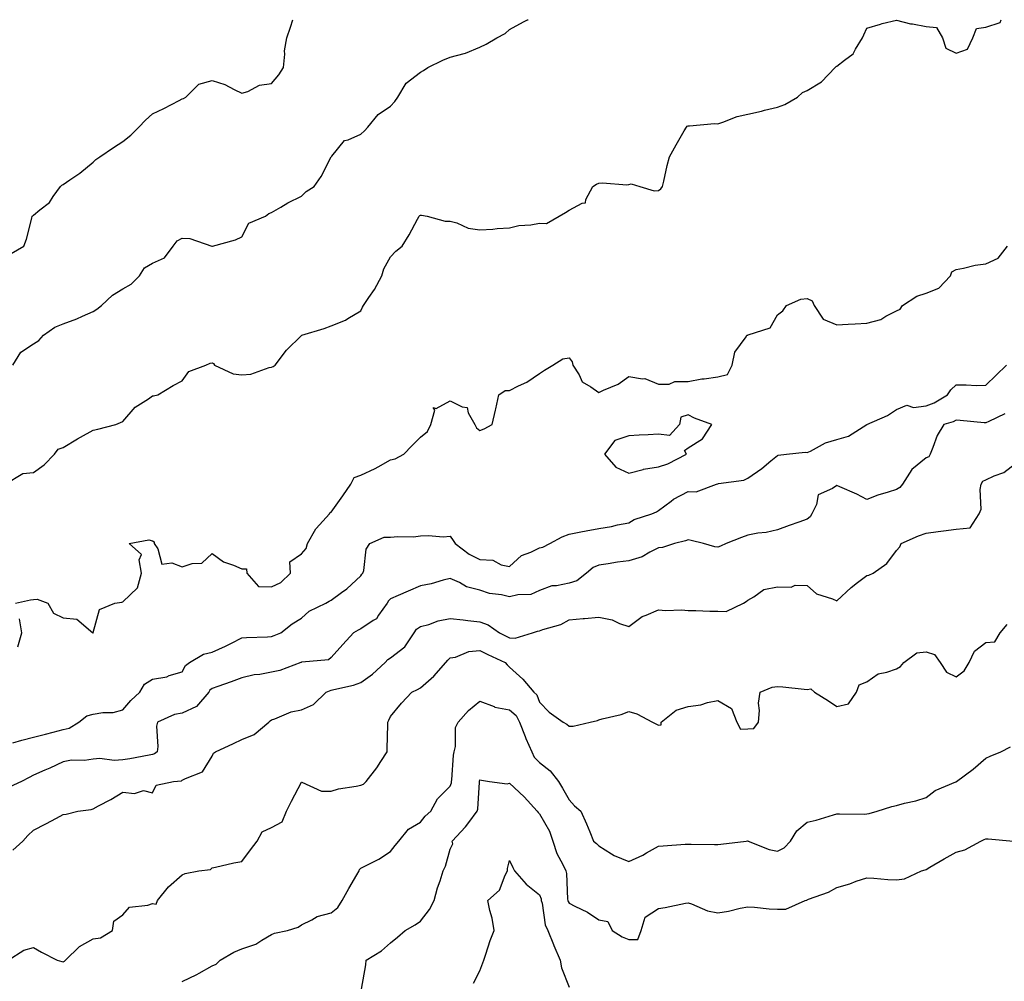
# Model space of a CAD drawing. Units: inches. Extents: x 862883 to 865523, y 7282058 to 7284698.
# Drawn here: x 863553 to 863884, y 7284375 to 7284698 of the extents above; entities that cross this region are included whole.
import ezdxf

# ---------------------------------------------------------------- set-up
doc = ezdxf.new("R2010")
doc.units = ezdxf.units.IN
doc.header["$MEASUREMENT"] = 0
doc.layers.add('Contour_86287282', color=7, linetype='Continuous', true_color=0xc8854a)

msp = doc.modelspace()

# ---------------------------------------------------------------- linework, layer by layer
at = {"layer": 'Contour_86287282'}
for points in [[(863548.54, 7284541.92, 3364), (863554.51, 7284545.46, 3364), (863558.05, 7284545.76, 3364), (863561.62, 7284548.35, 3364), (863565.13, 7284551.92, 3364), (863566.31, 7284553.66, 3364), (863568.05, 7284554.16, 3364), (863572.81, 7284557.15, 3364), (863573.82, 7284557.69, 3364), (863578.05, 7284560.05, 3364), (863579.62, 7284560.36, 3364), (863585.7, 7284561.92, 3364), (863587.32, 7284562.65, 3364), (863588.05, 7284562.96, 3364), (863592.23, 7284567.74, 3364), (863596.7, 7284570.56, 3364), (863598.05, 7284571.52, 3364), (863598.36, 7284571.61, 3364), (863599.77, 7284571.92, 3364), (863604.93, 7284575.04, 3364), (863608.05, 7284576.67, 3364), (863610.2, 7284579.76, 3364), (863615.98, 7284581.92, 3364), (863617.41, 7284582.55, 3364), (863618.05, 7284582.68, 3364), (863618.57, 7284582.44, 3364), (863618.86, 7284581.92, 3364), (863625.13, 7284579, 3364), (863628.05, 7284578.62, 3364), (863631.12, 7284578.85, 3364), (863637.2, 7284581.07, 3364), (863638.05, 7284581.19, 3364), (863638.57, 7284581.4, 3364), (863639.25, 7284581.92, 3364), (863643.1, 7284586.87, 3364), (863648.05, 7284591.87, 3364), (863648.09, 7284591.88, 3364), (863648.21, 7284591.92, 3364), (863655.71, 7284594.26, 3364), (863658.05, 7284595.09, 3364), (863662.93, 7284597.04, 3364), (863663.65, 7284597.52, 3364), (863668.05, 7284600.13, 3364), (863668.63, 7284601.34, 3364), (863668.95, 7284601.92, 3364), (863670.74, 7284604.62, 3364), (863672.64, 7284607.33, 3364), (863675.13, 7284611.92, 3364), (863675.77, 7284614.21, 3364), (863678.05, 7284618.24, 3364), (863679.79, 7284620.17, 3364), (863681.9, 7284621.92, 3364), (863684.23, 7284625.74, 3364), (863687.04, 7284630.9, 3364), (863687.6, 7284631.92, 3364), (863687.84, 7284632.13, 3364), (863688.05, 7284632.32, 3364), (863688.43, 7284632.3, 3364), (863690.38, 7284631.92, 3364), (863696.4, 7284630.27, 3364), (863698.05, 7284630.23, 3364), (863700.29, 7284629.68, 3364), (863704.06, 7284627.93, 3364), (863708.05, 7284627.37, 3364), (863712.35, 7284627.62, 3364), (863713.89, 7284627.76, 3364), (863718.05, 7284628.01, 3364), (863721.17, 7284628.8, 3364), (863725.22, 7284629.09, 3364), (863728.05, 7284629.62, 3364), (863730.47, 7284629.5, 3364), (863734.74, 7284631.92, 3364), (863736.77, 7284633.2, 3364), (863738.05, 7284634, 3364), (863742.46, 7284636.33, 3364), (863743.51, 7284636.46, 3364), (863743.66, 7284637.54, 3364), (863746.04, 7284641.92, 3364), (863747.21, 7284642.76, 3364), (863748.05, 7284643.08, 3364), (863749.27, 7284643.14, 3364), (863757.45, 7284642.53, 3364), (863758.05, 7284642.56, 3364), (863758.91, 7284642.78, 3364), (863761.77, 7284641.92, 3364), (863766.58, 7284640.45, 3364), (863768.05, 7284640.58, 3364), (863768.84, 7284641.13, 3364), (863769.45, 7284641.92, 3364), (863769.91, 7284643.78, 3364), (863770.95, 7284649.02, 3364), (863771.72, 7284651.92, 3364), (863774.04, 7284655.92, 3364), (863776.74, 7284660.61, 3364), (863777.5, 7284661.92, 3364), (863777.73, 7284662.24, 3364), (863778.05, 7284662.35, 3364), (863778.47, 7284662.34, 3364), (863786.91, 7284663.06, 3364), (863788.05, 7284663.05, 3364), (863789.66, 7284663.53, 3364), (863794.56, 7284665.42, 3364), (863798.05, 7284666.25, 3364), (863802.67, 7284667.3, 3364), (863803.69, 7284667.55, 3364), (863808.05, 7284668.58, 3364), (863810.52, 7284669.45, 3364), (863814.77, 7284671.92, 3364), (863816.47, 7284673.5, 3364), (863818.05, 7284674.25, 3364), (863822.9, 7284677.07, 3364), (863827.44, 7284681.92, 3364), (863827.74, 7284682.22, 3364), (863828.05, 7284682.42, 3364), (863830.53, 7284684.4, 3364), (863833.48, 7284686.49, 3364), (863834.22, 7284688.09, 3364), (863836.57, 7284691.92, 3364), (863837.05, 7284692.93, 3364), (863838.05, 7284695.16, 3364), (863842.67, 7284696.54, 3364), (863843.21, 7284696.76, 3364), (863848.05, 7284697.83, 3364), (863852.79, 7284696.66, 3364), (863853.38, 7284696.59, 3364), (863858.05, 7284695.68, 3364), (863861.53, 7284695.4, 3364), (863863.54, 7284691.92, 3364), (863864.58, 7284688.44, 3364), (863868.05, 7284686.71, 3364), (863871.87, 7284688.1, 3364), (863873.65, 7284691.92, 3364), (863874.95, 7284695.02, 3364), (863878.05, 7284695.52, 3364), (863882.88, 7284697.1, 3364), (863883.26, 7284698, 3364)], [(863550.54, 7284619.43, 3366), (863554.84, 7284621.92, 3366), (863555.69, 7284624.28, 3366), (863557.48, 7284631.34, 3366), (863557.65, 7284631.92, 3366), (863557.86, 7284632.11, 3366), (863558.05, 7284632.26, 3366), (863560.19, 7284634.06, 3366), (863563.38, 7284636.59, 3366), (863564.69, 7284638.56, 3366), (863567.17, 7284641.92, 3366), (863567.55, 7284642.42, 3366), (863568.05, 7284642.59, 3366), (863570.29, 7284644.17, 3366), (863573.6, 7284646.37, 3366), (863578.05, 7284650.12, 3366), (863578.97, 7284651, 3366), (863580.28, 7284651.92, 3366), (863584.91, 7284655.05, 3366), (863588.05, 7284657.1, 3366), (863590.73, 7284659.24, 3366), (863593.39, 7284661.92, 3366), (863595.73, 7284664.23, 3366), (863598.05, 7284666.35, 3366), (863601.8, 7284668.17, 3366), (863606.98, 7284670.85, 3366), (863608.05, 7284671.39, 3366), (863608.45, 7284671.52, 3366), (863609.22, 7284671.92, 3366), (863613.64, 7284676.32, 3366), (863618.05, 7284677.53, 3366), (863622.37, 7284676.24, 3366), (863625.47, 7284674.5, 3366), (863628.05, 7284673.34, 3366), (863630.03, 7284673.9, 3366), (863633.98, 7284675.99, 3366), (863638.05, 7284676.56, 3366), (863640.54, 7284679.43, 3366), (863642.06, 7284681.92, 3366), (863642.54, 7284686.41, 3366), (863642.38, 7284687.58, 3366), (863643.19, 7284691.92, 3366), (863644.44, 7284695.53, 3366), (863645.17, 7284698, 3366)], [(863551.1, 7284581.92, 3365), (863553.77, 7284586.21, 3365), (863558.05, 7284589.06, 3365), (863559.78, 7284590.19, 3365), (863561.44, 7284591.92, 3365), (863565.26, 7284594.7, 3365), (863568.05, 7284595.78, 3365), (863572.57, 7284597.41, 3365), (863574.46, 7284598.34, 3365), (863578.05, 7284599.9, 3365), (863579.28, 7284600.69, 3365), (863580.93, 7284601.92, 3365), (863584.54, 7284605.44, 3365), (863588.05, 7284607.51, 3365), (863590.86, 7284609.11, 3365), (863593.61, 7284611.92, 3365), (863595.33, 7284614.63, 3365), (863598.05, 7284616.15, 3365), (863602.02, 7284617.96, 3365), (863604.97, 7284621.92, 3365), (863606.32, 7284623.65, 3365), (863608.05, 7284624.52, 3365), (863610.53, 7284624.4, 3365), (863617.98, 7284621.92, 3365), (863618.02, 7284621.89, 3365), (863618.05, 7284621.89, 3365), (863618.07, 7284621.9, 3365), (863618.18, 7284621.92, 3365), (863625.94, 7284624.03, 3365), (863628.05, 7284625, 3365), (863630.39, 7284629.59, 3365), (863635.97, 7284631.92, 3365), (863637.14, 7284632.83, 3365), (863638.05, 7284633.23, 3365), (863641.11, 7284634.98, 3365), (863643.54, 7284636.43, 3365), (863648.05, 7284638.73, 3365), (863649.67, 7284640.3, 3365), (863652.34, 7284641.92, 3365), (863654.69, 7284645.28, 3365), (863658.05, 7284651.86, 3365), (863658.06, 7284651.91, 3365), (863658.08, 7284651.92, 3365), (863658.3, 7284652.17, 3365), (863662.54, 7284657.43, 3365), (863663.78, 7284657.65, 3365), (863668.05, 7284659.54, 3365), (863669.29, 7284660.68, 3365), (863670.41, 7284661.92, 3365), (863673.85, 7284666.12, 3365), (863678.05, 7284668.93, 3365), (863679.5, 7284670.46, 3365), (863680.49, 7284671.92, 3365), (863683.28, 7284676.69, 3365), (863688.05, 7284680.37, 3365), (863689.07, 7284680.9, 3365), (863690.58, 7284681.92, 3365), (863695.56, 7284684.41, 3365), (863698.05, 7284685.4, 3365), (863702.81, 7284686.68, 3365), (863703.24, 7284686.72, 3365), (863708.05, 7284688.76, 3365), (863710.15, 7284689.82, 3365), (863713.72, 7284691.92, 3365), (863716.58, 7284693.39, 3365), (863718.05, 7284694.71, 3365), (863722.66, 7284697.31, 3365), (863724.03, 7284697.9, 3365), (863724.25, 7284698, 3365)], [(863552.05, 7284501.92, 3363), (863556.98, 7284502.99, 3363), (863558.05, 7284503.11, 3363), (863559.31, 7284503.18, 3363), (863562.85, 7284501.92, 3363), (863564.71, 7284498.58, 3363), (863568.05, 7284496.91, 3363), (863572.61, 7284496.48, 3363), (863577.96, 7284491.92, 3363), (863577.99, 7284491.85, 3363), (863578.05, 7284491.89, 3363), (863578.06, 7284491.91, 3363), (863578.09, 7284491.92, 3363), (863578.14, 7284492.01, 3363), (863580.21, 7284499.76, 3363), (863585.4, 7284501.92, 3363), (863587.72, 7284502.25, 3363), (863588.05, 7284502.32, 3363), (863592.94, 7284507.03, 3363), (863594.32, 7284511.92, 3363), (863593.56, 7284516.41, 3363), (863594.38, 7284518.25, 3363), (863590.22, 7284521.92, 3363), (863596.85, 7284523.12, 3363), (863598.05, 7284522.8, 3363), (863598.64, 7284522.52, 3363), (863598.63, 7284521.92, 3363), (863599.77, 7284520.2, 3363), (863601.18, 7284515.05, 3363), (863604.53, 7284515.44, 3363), (863608.05, 7284514.09, 3363), (863611.36, 7284515.23, 3363), (863614.6, 7284515.37, 3363), (863618.05, 7284518.56, 3363), (863621.89, 7284515.76, 3363), (863625.25, 7284514.71, 3363), (863628.05, 7284513.47, 3363), (863629.61, 7284513.48, 3363), (863629.75, 7284511.92, 3363), (863633.65, 7284507.53, 3363), (863638.05, 7284507.37, 3363), (863641.16, 7284508.81, 3363), (863644.42, 7284511.92, 3363), (863644.14, 7284515.83, 3363), (863648.05, 7284518.43, 3363), (863649.68, 7284520.29, 3363), (863650.16, 7284521.92, 3363), (863652.97, 7284526.84, 3363), (863653.02, 7284526.95, 3363), (863657.5, 7284531.92, 3363), (863657.66, 7284532.3, 3363), (863658.05, 7284532.47, 3363), (863661.99, 7284537.98, 3363), (863664.71, 7284541.92, 3363), (863665.85, 7284544.12, 3363), (863668.05, 7284544.86, 3363), (863672.85, 7284547.12, 3363), (863673.83, 7284547.7, 3363), (863678.05, 7284550.05, 3363), (863679.55, 7284550.43, 3363), (863682.47, 7284551.92, 3363), (863685.23, 7284554.74, 3363), (863688.05, 7284557.66, 3363), (863690.41, 7284559.57, 3363), (863691.58, 7284561.92, 3363), (863692.88, 7284566.74, 3363), (863692.37, 7284567.6, 3363), (863693.41, 7284567.28, 3363), (863698.05, 7284569.91, 3363), (863702.12, 7284567.85, 3363), (863703.82, 7284567.69, 3363), (863704.16, 7284565.81, 3363), (863706.37, 7284561.92, 3363), (863706.95, 7284560.83, 3363), (863708.05, 7284559.93, 3363), (863709.53, 7284560.45, 3363), (863712.22, 7284561.92, 3363), (863713.27, 7284566.7, 3363), (863713.39, 7284567.25, 3363), (863714.4, 7284571.92, 3363), (863716.57, 7284573.39, 3363), (863718.05, 7284573.38, 3363), (863721.06, 7284574.93, 3363), (863723.82, 7284576.15, 3363), (863728.05, 7284579.11, 3363), (863729.81, 7284580.16, 3363), (863732.51, 7284581.92, 3363), (863735.93, 7284584.04, 3363), (863738.05, 7284584.31, 3363), (863739.08, 7284582.96, 3363), (863739.25, 7284581.92, 3363), (863741.37, 7284578.6, 3363), (863742.44, 7284576.31, 3363), (863745.33, 7284574.63, 3363), (863748.05, 7284572.68, 3363), (863749.59, 7284573.45, 3363), (863754.48, 7284575.48, 3363), (863758.05, 7284578.07, 3363), (863762.73, 7284577.24, 3363), (863763.48, 7284577.35, 3363), (863768.05, 7284575.52, 3363), (863771.61, 7284575.48, 3363), (863773.58, 7284576.39, 3363), (863778.05, 7284576.37, 3363), (863782.68, 7284577.29, 3363), (863783.42, 7284577.29, 3363), (863788.05, 7284577.95, 3363), (863791.21, 7284578.77, 3363), (863792.85, 7284581.92, 3363), (863793.67, 7284586.3, 3363), (863797.52, 7284591.38, 3363), (863797.8, 7284591.92, 3363), (863797.98, 7284591.99, 3363), (863798.05, 7284591.98, 3363), (863798.18, 7284592.05, 3363), (863805.59, 7284594.38, 3363), (863808.05, 7284598.8, 3363), (863809.8, 7284600.16, 3363), (863811.04, 7284601.92, 3363), (863815.95, 7284604.02, 3363), (863818.05, 7284604.33, 3363), (863819.66, 7284603.53, 3363), (863820.36, 7284601.92, 3363), (863823.44, 7284597.31, 3363), (863828.05, 7284595.44, 3363), (863831.8, 7284595.67, 3363), (863834.21, 7284595.76, 3363), (863838.05, 7284596, 3363), (863842.76, 7284597.21, 3363), (863844.52, 7284598.38, 3363), (863848.05, 7284600.18, 3363), (863849.27, 7284600.7, 3363), (863850.09, 7284601.92, 3363), (863854.87, 7284605.1, 3363), (863858.05, 7284606.12, 3363), (863862.24, 7284607.73, 3363), (863866.22, 7284611.92, 3363), (863866.69, 7284613.28, 3363), (863868.05, 7284614.07, 3363), (863870.62, 7284614.49, 3363), (863874.46, 7284615.5, 3363), (863878.05, 7284615.97, 3363), (863882.18, 7284617.79, 3363), (863885.4, 7284621.92, 3363)], [(863551.07, 7284454.95, 3362), (863554.14, 7284455.83, 3362), (863558.05, 7284456.82, 3362), (863562.1, 7284457.87, 3362), (863564.68, 7284458.55, 3362), (863568.05, 7284459.43, 3362), (863570.08, 7284459.89, 3362), (863573.33, 7284461.92, 3362), (863575.94, 7284464.03, 3362), (863578.05, 7284464.58, 3362), (863581.31, 7284465.17, 3362), (863584.86, 7284465.1, 3362), (863588.05, 7284466.08, 3362), (863590.75, 7284469.22, 3362), (863593.75, 7284471.92, 3362), (863595.36, 7284474.62, 3362), (863598.05, 7284476.34, 3362), (863602.83, 7284477.14, 3362), (863603.66, 7284477.53, 3362), (863608.05, 7284478.78, 3362), (863609.09, 7284480.88, 3362), (863610.5, 7284481.92, 3362), (863615.21, 7284484.76, 3362), (863618.05, 7284485.46, 3362), (863622.59, 7284487.38, 3362), (863624.61, 7284488.48, 3362), (863628.05, 7284490.21, 3362), (863629.64, 7284490.34, 3362), (863636.71, 7284490.58, 3362), (863638.05, 7284490.68, 3362), (863638.94, 7284491.02, 3362), (863641.21, 7284491.92, 3362), (863645, 7284494.97, 3362), (863648.05, 7284496.82, 3362), (863650.73, 7284499.23, 3362), (863656.26, 7284501.92, 3362), (863657.44, 7284502.54, 3362), (863658.05, 7284502.84, 3362), (863661.59, 7284505.46, 3362), (863663.3, 7284506.68, 3362), (863668.05, 7284511.1, 3362), (863668.38, 7284511.59, 3362), (863668.7, 7284511.92, 3362), (863669.02, 7284512.9, 3362), (863669.88, 7284520.08, 3362), (863671.07, 7284521.92, 3362), (863675.85, 7284524.12, 3362), (863678.05, 7284524.06, 3362), (863680.46, 7284524.32, 3362), (863685.79, 7284524.19, 3362), (863688.05, 7284524.53, 3362), (863690.76, 7284524.63, 3362), (863695.74, 7284524.23, 3362), (863698.05, 7284524.35, 3362), (863699.05, 7284522.92, 3362), (863699.74, 7284521.92, 3362), (863704.47, 7284518.34, 3362), (863708.05, 7284516.6, 3362), (863712.44, 7284516.31, 3362), (863715.23, 7284514.73, 3362), (863718.05, 7284514.23, 3362), (863722.04, 7284517.93, 3362), (863725.2, 7284519.07, 3362), (863728.05, 7284520.51, 3362), (863729.22, 7284520.75, 3362), (863731.58, 7284521.92, 3362), (863735.75, 7284524.21, 3362), (863738.05, 7284525.05, 3362), (863741.95, 7284525.82, 3362), (863743.75, 7284526.22, 3362), (863748.05, 7284527.02, 3362), (863752.28, 7284527.69, 3362), (863754.3, 7284528.18, 3362), (863758.05, 7284528.86, 3362), (863759.92, 7284530.05, 3362), (863765.79, 7284531.92, 3362), (863767.36, 7284532.6, 3362), (863768.05, 7284533.04, 3362), (863772.31, 7284536.18, 3362), (863773.14, 7284536.83, 3362), (863778.05, 7284539.38, 3362), (863780.68, 7284539.29, 3362), (863787.55, 7284541.92, 3362), (863787.97, 7284542.01, 3362), (863788.05, 7284542.01, 3362), (863788.18, 7284542.06, 3362), (863796.78, 7284543.19, 3362), (863798.05, 7284543.9, 3362), (863802.83, 7284547.14, 3362), (863805.85, 7284549.72, 3362), (863808.05, 7284551.56, 3362), (863808.29, 7284551.68, 3362), (863811.06, 7284551.92, 3362), (863817.37, 7284552.6, 3362), (863818.05, 7284552.54, 3362), (863819.14, 7284553, 3362), (863824.23, 7284555.74, 3362), (863828.05, 7284556.91, 3362), (863831.92, 7284558.05, 3362), (863838.04, 7284561.91, 3362), (863838.05, 7284561.92, 3362), (863844.99, 7284564.99, 3362), (863848.05, 7284566.96, 3362), (863851.54, 7284568.43, 3362), (863853.76, 7284567.63, 3362), (863858.05, 7284568.16, 3362), (863860.76, 7284569.21, 3362), (863865.2, 7284571.92, 3362), (863866.36, 7284573.61, 3362), (863868.05, 7284575.28, 3362), (863871.44, 7284575.31, 3362), (863874.88, 7284575.09, 3362), (863878.05, 7284575.12, 3362), (863881.49, 7284578.48, 3362), (863884.96, 7284581.92, 3362)], [(863884.47, 7284565.5, 3361), (863879.11, 7284562.98, 3361), (863878.05, 7284562.46, 3361), (863877.48, 7284562.5, 3361), (863869.39, 7284563.26, 3361), (863868.05, 7284563.35, 3361), (863867.12, 7284562.85, 3361), (863863.92, 7284561.92, 3361), (863861.68, 7284558.29, 3361), (863860.29, 7284554.17, 3361), (863859.32, 7284551.92, 3361), (863858.9, 7284551.07, 3361), (863858.05, 7284550.71, 3361), (863853.2, 7284546.77, 3361), (863850.08, 7284541.92, 3361), (863849.22, 7284540.75, 3361), (863848.05, 7284540.06, 3361), (863845.27, 7284539.14, 3361), (863841.82, 7284538.15, 3361), (863838.05, 7284536.71, 3361), (863834.67, 7284538.54, 3361), (863828.96, 7284541.01, 3361), (863828.05, 7284541.44, 3361), (863826.5, 7284540.38, 3361), (863821.72, 7284538.25, 3361), (863821.14, 7284535.01, 3361), (863819.6, 7284531.92, 3361), (863819.04, 7284530.93, 3361), (863818.05, 7284530.15, 3361), (863815.28, 7284529.16, 3361), (863811.99, 7284527.97, 3361), (863808.05, 7284526.53, 3361), (863804.28, 7284525.69, 3361), (863801.5, 7284525.37, 3361), (863798.05, 7284524.72, 3361), (863796.01, 7284523.96, 3361), (863790.85, 7284521.92, 3361), (863788.87, 7284521.1, 3361), (863788.05, 7284520.75, 3361), (863786.95, 7284520.82, 3361), (863783.15, 7284521.92, 3361), (863779.04, 7284522.92, 3361), (863778.05, 7284523.22, 3361), (863777.18, 7284522.79, 3361), (863773.4, 7284521.92, 3361), (863769.38, 7284520.59, 3361), (863768.05, 7284520.44, 3361), (863765.17, 7284519.04, 3361), (863762.56, 7284517.42, 3361), (863758.05, 7284516.16, 3361), (863754.28, 7284515.69, 3361), (863751.2, 7284515.07, 3361), (863748.05, 7284514.63, 3361), (863746.12, 7284513.84, 3361), (863743.87, 7284511.92, 3361), (863740.58, 7284509.39, 3361), (863738.05, 7284508.62, 3361), (863733.84, 7284507.71, 3361), (863732.28, 7284507.69, 3361), (863728.05, 7284506.12, 3361), (863725.2, 7284504.77, 3361), (863720.84, 7284504.71, 3361), (863718.05, 7284504.02, 3361), (863715.28, 7284504.69, 3361), (863711.3, 7284505.17, 3361), (863708.05, 7284506.27, 3361), (863703.54, 7284507.41, 3361), (863701.19, 7284508.78, 3361), (863698.05, 7284510.14, 3361), (863695.75, 7284509.63, 3361), (863691.63, 7284508.34, 3361), (863688.05, 7284507.7, 3361), (863684, 7284505.97, 3361), (863680.6, 7284504.47, 3361), (863678.05, 7284503.36, 3361), (863677.35, 7284502.62, 3361), (863676.84, 7284501.92, 3361), (863674.03, 7284497.9, 3361), (863673.32, 7284496.65, 3361), (863672.14, 7284496.01, 3361), (863668.05, 7284493.22, 3361), (863667.18, 7284492.79, 3361), (863665.53, 7284491.92, 3361), (863661.95, 7284488.02, 3361), (863658.05, 7284483.58, 3361), (863657.16, 7284482.81, 3361), (863648.16, 7284482.04, 3361), (863648.05, 7284482, 3361), (863648, 7284481.97, 3361), (863647.86, 7284481.92, 3361), (863640.78, 7284479.2, 3361), (863638.05, 7284478.69, 3361), (863634.07, 7284477.95, 3361), (863632.22, 7284477.75, 3361), (863628.05, 7284476.77, 3361), (863624.52, 7284475.45, 3361), (863620.02, 7284473.89, 3361), (863618.05, 7284473.18, 3361), (863617.35, 7284472.61, 3361), (863616.92, 7284471.92, 3361), (863612.84, 7284467.13, 3361), (863608.05, 7284464.94, 3361), (863605.48, 7284464.5, 3361), (863599.67, 7284461.92, 3361), (863599.39, 7284460.57, 3361), (863599.82, 7284453.69, 3361), (863599.58, 7284451.92, 3361), (863598.74, 7284451.23, 3361), (863598.05, 7284450.99, 3361), (863596.96, 7284450.84, 3361), (863590.44, 7284449.54, 3361), (863588.05, 7284449.22, 3361), (863585.19, 7284449.06, 3361), (863580.33, 7284449.63, 3361), (863578.05, 7284449.45, 3361), (863575.17, 7284449.04, 3361), (863570.86, 7284449.12, 3361), (863568.05, 7284448.53, 3361), (863563.52, 7284446.45, 3361), (863561.89, 7284445.76, 3361), (863558.05, 7284444.08, 3361), (863556.64, 7284443.34, 3361), (863554, 7284441.92, 3361), (863549.9, 7284440.07, 3361)], [(863551.09, 7284418.87, 3360), (863554.44, 7284421.92, 3360), (863556.12, 7284423.84, 3360), (863558.05, 7284425.54, 3360), (863562.22, 7284427.75, 3360), (863565.78, 7284429.65, 3360), (863568.05, 7284430.86, 3360), (863569.01, 7284430.95, 3360), (863572.9, 7284431.92, 3360), (863577.42, 7284432.55, 3360), (863578.05, 7284432.79, 3360), (863579.93, 7284433.8, 3360), (863584.06, 7284435.9, 3360), (863588.05, 7284438.33, 3360), (863592.01, 7284437.96, 3360), (863595.06, 7284438.93, 3360), (863598.05, 7284438.17, 3360), (863599.26, 7284440.71, 3360), (863605.06, 7284441.92, 3360), (863607.78, 7284442.18, 3360), (863608.05, 7284442.38, 3360), (863609.14, 7284443.01, 3360), (863614.83, 7284445.14, 3360), (863618.05, 7284450.45, 3360), (863618.53, 7284451.44, 3360), (863619.2, 7284451.92, 3360), (863625.29, 7284454.67, 3360), (863628.05, 7284456.02, 3360), (863632.22, 7284457.75, 3360), (863637.08, 7284461.92, 3360), (863637.61, 7284462.36, 3360), (863638.05, 7284462.68, 3360), (863639.14, 7284463, 3360), (863644.64, 7284465.33, 3360), (863648.05, 7284466.05, 3360), (863652.14, 7284467.83, 3360), (863656.34, 7284471.92, 3360), (863657.5, 7284472.47, 3360), (863658.05, 7284472.59, 3360), (863659, 7284472.87, 3360), (863665.6, 7284474.37, 3360), (863668.05, 7284475.23, 3360), (863671.97, 7284477.99, 3360), (863676.26, 7284481.92, 3360), (863677.06, 7284482.91, 3360), (863678.05, 7284483.52, 3360), (863682.79, 7284487.18, 3360), (863685.94, 7284491.92, 3360), (863686.79, 7284493.19, 3360), (863688.05, 7284494.01, 3360), (863690.86, 7284494.73, 3360), (863694.03, 7284495.94, 3360), (863698.05, 7284496.69, 3360), (863702.4, 7284496.28, 3360), (863703.96, 7284496.01, 3360), (863708.05, 7284495.57, 3360), (863710.78, 7284494.65, 3360), (863714.66, 7284491.92, 3360), (863716.9, 7284490.77, 3360), (863718.05, 7284490.22, 3360), (863719.86, 7284490.1, 3360), (863725.74, 7284491.92, 3360), (863727.44, 7284492.53, 3360), (863728.05, 7284492.62, 3360), (863729.19, 7284493.06, 3360), (863735.27, 7284494.7, 3360), (863738.05, 7284496.27, 3360), (863742.81, 7284496.68, 3360), (863743.25, 7284496.71, 3360), (863748.05, 7284497.13, 3360), (863752.46, 7284496.32, 3360), (863754.92, 7284495.05, 3360), (863758.05, 7284494.03, 3360), (863762.53, 7284497.44, 3360), (863763.98, 7284497.85, 3360), (863768.05, 7284499.63, 3360), (863770.54, 7284499.43, 3360), (863775.82, 7284499.68, 3360), (863778.05, 7284499.44, 3360), (863780.6, 7284499.37, 3360), (863785.37, 7284499.23, 3360), (863788.05, 7284499.17, 3360), (863790.85, 7284499.12, 3360), (863796.63, 7284501.92, 3360), (863797.57, 7284502.4, 3360), (863798.05, 7284502.93, 3360), (863800.13, 7284504, 3360), (863803.46, 7284506.51, 3360), (863808.05, 7284507.32, 3360), (863812.68, 7284507.28, 3360), (863814.01, 7284507.88, 3360), (863818.05, 7284507.81, 3360), (863821.2, 7284505.06, 3360), (863826.58, 7284503.38, 3360), (863828.05, 7284502.7, 3360), (863832.78, 7284507.19, 3360), (863834.95, 7284508.81, 3360), (863838.05, 7284511.22, 3360), (863838.72, 7284511.26, 3360), (863840.16, 7284511.92, 3360), (863844.78, 7284515.19, 3360), (863848.05, 7284519.59, 3360), (863849.12, 7284520.86, 3360), (863849.61, 7284521.92, 3360), (863855.46, 7284524.51, 3360), (863858.05, 7284525.41, 3360), (863862.05, 7284525.92, 3360), (863863.79, 7284526.18, 3360), (863868.05, 7284526.71, 3360), (863872.8, 7284527.17, 3360), (863875.85, 7284531.92, 3360), (863876.45, 7284533.52, 3360), (863876.18, 7284540.05, 3360), (863876.55, 7284541.92, 3360), (863877.05, 7284542.93, 3360), (863878.05, 7284543.39, 3360), (863880.84, 7284544.7, 3360), (863884.11, 7284545.86, 3360), (863888.05, 7284548.8, 3360)], [(863552.74, 7284487.23, 3363), (863554.1, 7284491.92, 3363), (863553.33, 7284496.64, 3363)], [(863549.55, 7284381.92, 3359), (863554.77, 7284385.2, 3359), (863558.05, 7284386.12, 3359), (863560.74, 7284384.61, 3359), (863566, 7284381.92, 3359), (863567.56, 7284381.43, 3359), (863568.05, 7284381.37, 3359), (863568.45, 7284381.52, 3359), (863568.83, 7284381.92, 3359), (863573.51, 7284386.46, 3359), (863578.05, 7284389.06, 3359), (863580.6, 7284389.36, 3359), (863584.6, 7284391.92, 3359), (863585.02, 7284394.95, 3359), (863588.05, 7284397.17, 3359), (863590.28, 7284399.68, 3359), (863596.46, 7284400.33, 3359), (863598.05, 7284400.95, 3359), (863599.27, 7284400.7, 3359), (863599.74, 7284401.92, 3359), (863603.41, 7284406.56, 3359), (863608.05, 7284410.57, 3359), (863608.99, 7284410.98, 3359), (863613.59, 7284411.92, 3359), (863617.56, 7284412.41, 3359), (863618.05, 7284412.88, 3359), (863619.24, 7284413.11, 3359), (863625.35, 7284414.63, 3359), (863628.05, 7284415.09, 3359), (863631.01, 7284418.96, 3359), (863633.24, 7284421.92, 3359), (863634.93, 7284425.04, 3359), (863638.05, 7284426.54, 3359), (863641.57, 7284428.39, 3359), (863643.02, 7284431.92, 3359), (863644.69, 7284435.28, 3359), (863648.05, 7284441.7, 3359), (863648.27, 7284441.7, 3359), (863654.84, 7284438.71, 3359), (863658.05, 7284438.74, 3359), (863660.52, 7284439.45, 3359), (863666.51, 7284440.39, 3359), (863668.05, 7284440.75, 3359), (863668.91, 7284441.06, 3359), (863669.8, 7284441.92, 3359), (863673.45, 7284446.52, 3359), (863674.79, 7284448.66, 3359), (863676.93, 7284451.92, 3359), (863676.88, 7284453.09, 3359), (863677.14, 7284461, 3359), (863677.08, 7284461.92, 3359), (863677.42, 7284462.55, 3359), (863678.05, 7284463.76, 3359), (863681.74, 7284468.24, 3359), (863685.14, 7284471.92, 3359), (863687.1, 7284472.88, 3359), (863688.05, 7284473.4, 3359), (863692.61, 7284477.36, 3359), (863696.66, 7284481.92, 3359), (863697.24, 7284482.73, 3359), (863698.05, 7284483.47, 3359), (863699.88, 7284483.75, 3359), (863704.3, 7284485.67, 3359), (863708.05, 7284485.95, 3359), (863710.74, 7284484.61, 3359), (863716.5, 7284481.92, 3359), (863717.25, 7284481.12, 3359), (863718.05, 7284480.39, 3359), (863722.52, 7284476.39, 3359), (863726.17, 7284471.92, 3359), (863727.19, 7284471.06, 3359), (863728.05, 7284468.64, 3359), (863731.34, 7284465.21, 3359), (863736.04, 7284461.92, 3359), (863737.32, 7284461.19, 3359), (863738.05, 7284460.54, 3359), (863739.43, 7284460.54, 3359), (863745.13, 7284461.92, 3359), (863747.55, 7284462.42, 3359), (863748.05, 7284462.67, 3359), (863749.15, 7284463.01, 3359), (863755.52, 7284464.45, 3359), (863758.05, 7284465.51, 3359), (863760.78, 7284464.64, 3359), (863766.05, 7284461.92, 3359), (863767.36, 7284461.23, 3359), (863768.05, 7284460.92, 3359), (863768.96, 7284461.01, 3359), (863769.01, 7284461.92, 3359), (863774.06, 7284465.9, 3359), (863778.05, 7284467.11, 3359), (863782.31, 7284467.66, 3359), (863784.59, 7284468.45, 3359), (863788.05, 7284469.12, 3359), (863792.61, 7284466.48, 3359), (863794.4, 7284461.92, 3359), (863795.6, 7284459.48, 3359), (863798.05, 7284459.64, 3359), (863800.16, 7284459.8, 3359), (863801.63, 7284461.92, 3359), (863801.98, 7284465.85, 3359), (863801.71, 7284468.27, 3359), (863802.21, 7284471.92, 3359), (863806.28, 7284473.69, 3359), (863808.05, 7284473.83, 3359), (863809.86, 7284473.73, 3359), (863817.01, 7284472.96, 3359), (863818.05, 7284472.9, 3359), (863819.22, 7284473.09, 3359), (863820.45, 7284471.92, 3359), (863825.24, 7284469.11, 3359), (863828.05, 7284467.19, 3359), (863831.92, 7284468.05, 3359), (863834.66, 7284471.92, 3359), (863835.49, 7284474.48, 3359), (863838.05, 7284475.45, 3359), (863841.88, 7284478.08, 3359), (863844.77, 7284478.65, 3359), (863848.05, 7284479.87, 3359), (863849.42, 7284480.55, 3359), (863850.54, 7284481.92, 3359), (863854.83, 7284485.14, 3359), (863858.05, 7284485.56, 3359), (863860.81, 7284484.67, 3359), (863862.67, 7284481.92, 3359), (863864.86, 7284478.74, 3359), (863868.05, 7284477.1, 3359), (863870.82, 7284479.16, 3359), (863872.52, 7284481.92, 3359), (863874.23, 7284485.74, 3359), (863878.05, 7284488.61, 3359), (863881.06, 7284488.9, 3359), (863882.88, 7284491.92, 3359), (863885.25, 7284494.72, 3359)], [(863608.05, 7284374.73, 3358), (863612.89, 7284377.08, 3358), (863613.68, 7284377.55, 3358), (863618.05, 7284380.02, 3358), (863619.38, 7284380.58, 3358), (863620.8, 7284381.92, 3358), (863625.37, 7284384.6, 3358), (863628.05, 7284385.68, 3358), (863632.74, 7284387.23, 3358), (863634.78, 7284388.66, 3358), (863638.05, 7284390.54, 3358), (863639.03, 7284390.94, 3358), (863643.42, 7284391.92, 3358), (863646.98, 7284392.98, 3358), (863648.05, 7284393.79, 3358), (863651.53, 7284395.4, 3358), (863653.41, 7284396.56, 3358), (863658.05, 7284397.76, 3358), (863660.35, 7284399.63, 3358), (863661.74, 7284401.92, 3358), (863664.01, 7284405.96, 3358), (863666.66, 7284410.53, 3358), (863667.46, 7284411.92, 3358), (863667.63, 7284412.34, 3358), (863668.05, 7284412.83, 3358), (863670.01, 7284413.88, 3358), (863674.09, 7284415.88, 3358), (863678.05, 7284418.46, 3358), (863679.57, 7284420.41, 3358), (863680.82, 7284421.92, 3358), (863684.08, 7284425.88, 3358), (863688.05, 7284428.28, 3358), (863689.63, 7284430.34, 3358), (863691.58, 7284431.92, 3358), (863693.85, 7284436.12, 3358), (863698.05, 7284440.39, 3358), (863698.46, 7284441.51, 3358), (863698.54, 7284441.92, 3358), (863698.62, 7284442.5, 3358), (863699.21, 7284450.77, 3358), (863699.4, 7284451.92, 3358), (863699.84, 7284453.71, 3358), (863699.84, 7284460.12, 3358), (863700.72, 7284461.92, 3358), (863704.17, 7284465.8, 3358), (863708.05, 7284468.98, 3358), (863712.83, 7284467.13, 3358), (863713.11, 7284466.98, 3358), (863718.05, 7284466.03, 3358), (863720.22, 7284464.09, 3358), (863721.37, 7284461.92, 3358), (863723.22, 7284457.09, 3358), (863723.53, 7284456.44, 3358), (863725.52, 7284451.92, 3358), (863726.31, 7284450.18, 3358), (863728.05, 7284448.34, 3358), (863731.64, 7284445.5, 3358), (863734.44, 7284441.92, 3358), (863735.84, 7284439.71, 3358), (863738.05, 7284435.81, 3358), (863739.86, 7284433.73, 3358), (863741.97, 7284431.92, 3358), (863743.83, 7284427.7, 3358), (863744.95, 7284425.02, 3358), (863746.27, 7284421.92, 3358), (863747.23, 7284421.1, 3358), (863748.05, 7284420.29, 3358), (863752.31, 7284417.66, 3358), (863753.19, 7284417.06, 3358), (863758.05, 7284415.02, 3358), (863762.82, 7284417.14, 3358), (863764.07, 7284417.95, 3358), (863768.05, 7284420.25, 3358), (863769.67, 7284420.3, 3358), (863777, 7284420.87, 3358), (863778.05, 7284420.9, 3358), (863779.08, 7284420.89, 3358), (863786.93, 7284420.8, 3358), (863788.05, 7284420.78, 3358), (863789.06, 7284420.9, 3358), (863797.56, 7284421.92, 3358), (863797.97, 7284422, 3358), (863798.05, 7284422.01, 3358), (863798.11, 7284421.98, 3358), (863798.17, 7284421.92, 3358), (863805.21, 7284419.08, 3358), (863808.05, 7284418.53, 3358), (863810.34, 7284419.63, 3358), (863812.42, 7284421.92, 3358), (863814.56, 7284425.41, 3358), (863818.05, 7284428.24, 3358), (863821.03, 7284428.94, 3358), (863826.89, 7284430.76, 3358), (863828.05, 7284431.07, 3358), (863828.84, 7284431.13, 3358), (863837.14, 7284431, 3358), (863838.05, 7284431.06, 3358), (863838.83, 7284431.14, 3358), (863841.51, 7284431.92, 3358), (863846.43, 7284433.54, 3358), (863848.05, 7284433.85, 3358), (863850.74, 7284434.61, 3358), (863854.51, 7284435.46, 3358), (863858.05, 7284436.62, 3358), (863861.05, 7284438.91, 3358), (863867.95, 7284441.82, 3358), (863868.05, 7284441.87, 3358), (863868.09, 7284441.88, 3358), (863868.18, 7284441.92, 3358), (863873.85, 7284446.12, 3358), (863878.05, 7284449.75, 3358), (863879.5, 7284450.47, 3358), (863883.09, 7284451.92, 3358), (863886.37, 7284453.6, 3358)], [(863668.26, 7284372.13, 3357), (863669.67, 7284380.3, 3357), (863669.82, 7284381.92, 3357), (863674.99, 7284384.99, 3357), (863678.05, 7284387.68, 3357), (863680.31, 7284389.66, 3357), (863682.98, 7284391.92, 3357), (863686.25, 7284393.73, 3357), (863688.05, 7284395.01, 3357), (863691.09, 7284398.87, 3357), (863692.72, 7284401.92, 3357), (863693.81, 7284406.16, 3357), (863694.66, 7284408.53, 3357), (863695.68, 7284411.92, 3357), (863696.44, 7284413.53, 3357), (863698.05, 7284419.23, 3357), (863698.93, 7284421.04, 3357), (863698.77, 7284421.92, 3357), (863703.24, 7284426.72, 3357), (863704.3, 7284428.17, 3357), (863707.14, 7284431.92, 3357), (863707.32, 7284432.64, 3357), (863707.89, 7284441.76, 3357), (863707.92, 7284441.92, 3357), (863707.94, 7284442.03, 3357), (863708.05, 7284442.51, 3357), (863708.57, 7284442.44, 3357), (863711.29, 7284441.92, 3357), (863717.27, 7284441.15, 3357), (863718.05, 7284441.44, 3357), (863722.93, 7284436.8, 3357), (863727.3, 7284431.92, 3357), (863727.62, 7284431.49, 3357), (863728.05, 7284431.13, 3357), (863731.43, 7284425.3, 3357), (863732.54, 7284421.92, 3357), (863733.86, 7284417.73, 3357), (863735.91, 7284414.06, 3357), (863736.89, 7284411.92, 3357), (863737.13, 7284411, 3357), (863737.52, 7284402.45, 3357), (863737.62, 7284401.92, 3357), (863737.72, 7284401.59, 3357), (863738.05, 7284401.03, 3357), (863739.93, 7284400.04, 3357), (863744.16, 7284398.03, 3357), (863748.05, 7284395.48, 3357), (863750.99, 7284394.86, 3357), (863752.5, 7284391.92, 3357), (863755.87, 7284389.74, 3357), (863758.05, 7284388.81, 3357), (863761.15, 7284388.81, 3357), (863762.3, 7284391.92, 3357), (863763.64, 7284396.33, 3357), (863768.05, 7284399.29, 3357), (863770.36, 7284399.61, 3357), (863777.15, 7284401.02, 3357), (863778.05, 7284401.17, 3357), (863779.11, 7284400.86, 3357), (863784.58, 7284398.44, 3357), (863788.05, 7284397.8, 3357), (863791.59, 7284398.38, 3357), (863795.48, 7284399.35, 3357), (863798.05, 7284399.84, 3357), (863800.29, 7284399.68, 3357), (863805.3, 7284399.18, 3357), (863808.05, 7284399, 3357), (863810.88, 7284399.09, 3357), (863817.36, 7284401.92, 3357), (863817.87, 7284402.11, 3357), (863818.05, 7284402.16, 3357), (863818.48, 7284402.35, 3357), (863825.25, 7284404.72, 3357), (863828.05, 7284406.3, 3357), (863832.38, 7284407.58, 3357), (863834.55, 7284408.41, 3357), (863838.05, 7284409.6, 3357), (863840.46, 7284409.51, 3357), (863845.09, 7284408.96, 3357), (863848.05, 7284408.86, 3357), (863850.7, 7284409.27, 3357), (863856.49, 7284411.92, 3357), (863857.71, 7284412.26, 3357), (863858.05, 7284412.42, 3357), (863859.24, 7284413.11, 3357), (863864.02, 7284415.95, 3357), (863868.05, 7284418.17, 3357), (863871, 7284418.97, 3357), (863876.42, 7284421.92, 3357), (863877.5, 7284422.47, 3357), (863878.05, 7284422.68, 3357), (863878.85, 7284422.72, 3357), (863887.38, 7284421.92, 3357)], [(863705.86, 7284374.11, 3356), (863708.05, 7284378.3, 3356), (863709.01, 7284380.96, 3356), (863709.33, 7284381.92, 3356), (863710.04, 7284383.91, 3356), (863711.49, 7284388.48, 3356), (863712.86, 7284391.92, 3356), (863712.17, 7284396.04, 3356), (863711.43, 7284398.54, 3356), (863710.73, 7284401.92, 3356), (863714.59, 7284405.38, 3356), (863716.57, 7284410.45, 3356), (863717.38, 7284411.92, 3356), (863717.28, 7284412.69, 3356), (863718.05, 7284415.34, 3356), (863719.14, 7284413.01, 3356), (863719.7, 7284411.92, 3356), (863723.61, 7284407.48, 3356), (863728.05, 7284403.89, 3356), (863728.59, 7284402.47, 3356), (863728.69, 7284401.92, 3356), (863728.97, 7284401, 3356), (863729.96, 7284393.82, 3356), (863730.87, 7284391.92, 3356), (863732.82, 7284387.15, 3356), (863732.95, 7284386.82, 3356), (863735.05, 7284381.92, 3356), (863735.5, 7284379.37, 3356), (863738.05, 7284372.82, 3356)]]:
    msp.add_polyline3d(points, dxfattribs=at)
msp.add_polyline3d([(863768.05, 7284547.69, 3363), (863771.2, 7284548.77, 3363), (863777.51, 7284551.92, 3363), (863776.77, 7284553.2, 3363), (863778.05, 7284554.15, 3363), (863782.89, 7284557.09, 3363), (863785.96, 7284561.92, 3363), (863780.19, 7284564.07, 3363), (863778.05, 7284565.15, 3363), (863775.59, 7284564.38, 3363), (863775.13, 7284561.92, 3363), (863771.77, 7284558.2, 3363), (863768.05, 7284558.68, 3363), (863764.64, 7284558.51, 3363), (863761.63, 7284558.34, 3363), (863758.05, 7284558.17, 3363), (863753.41, 7284556.57, 3363), (863749.87, 7284551.92, 3363), (863753.72, 7284547.59, 3363), (863758.05, 7284545.55, 3363), (863762.96, 7284546.83, 3363), (863763.08, 7284546.88, 3363)], close=True, dxfattribs=at)

doc.saveas('drawing.dxf')
